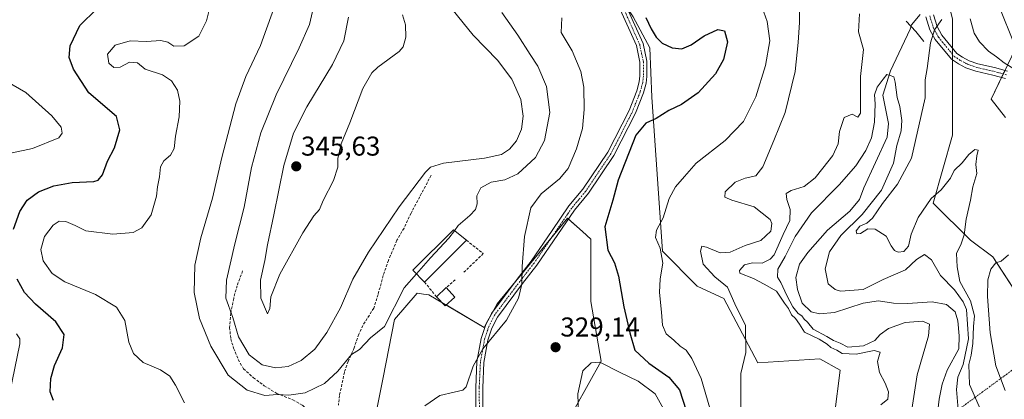
# Model space of a CAD drawing. Units: metres. Extents: x 625870 to 629361, y 4653218 to 4655593.
# Drawn here: x 628403 to 628765, y 4654443 to 4654583 of the extents above; entities that cross this region are included whole.
import ezdxf
from ezdxf.enums import TextEntityAlignment as Align

# ---------------------------------------------------------------- set-up
doc = ezdxf.new("R2010")
doc.units = ezdxf.units.M
doc.header["$MEASUREMENT"] = 0
doc.linetypes.add('TRAZO_Y_PUNTO', pattern=[1, 0.5, -0.25, 0, -0.25])
doc.linetypes.add('TRAZOSX2', pattern=[1.5, 1, -0.5])
for name, color, linetype, lineweight in [('Camino', 19, 'Continuous', 0), ('Camino Cxs', 19, 'Continuous', 0), ('Camino eje', 39, 'TRAZO_Y_PUNTO', 13), ('Camino eje virtual', 6, 'TRAZO_Y_PUNTO', 0), ('Carátula', 7, 'Continuous', 5), ('Corriente artificial lineal', 5, 'TRAZOSX2', 13), ('Corriente natural lineal', 142, 'Continuous', 13), ('Cultivos herbáceos CxS', 92, 'Continuous', 0), ('Curva de nivel maestra', 36, 'Continuous', 30), ('Curva de nivel normal', 36, 'Continuous', 0), ('Edificación', 1, 'Continuous', 13), ('Edificación Cxs', 1, 'Continuous', 13), ('Edificación industrial', 135, 'Continuous', 13), ('Edificación industrial Cxs', 135, 'Continuous', 13), ('Matorral', 135, 'Continuous', 0), ('Matorral CxS', 135, 'Continuous', 0), ('Muro lineal', 1, 'TRAZOSX2', 13), ('Presa lineal', 232, 'Continuous', 0), ('Punto de cota en terreno', 7, 'Continuous', 0), ('Rótulo de punto de cota en terreno', 19, 'Continuous', 0)]:
    doc.layers.add(name, color=color, linetype=linetype, lineweight=lineweight)
doc.styles.add('Arial', font='txt', dxfattribs={"height": 0.2})

# ---------------------------------------------------------------- blocks, each defined once
blk = doc.blocks.new('*U151')
at = {"layer": 'Cultivos herbáceos CxS', "color": 92, "linetype": 'Continuous', "lineweight": 0}
blk.add_polyline3d([(628765.44, 4654546.99, 311.83), (628760.15, 4654553.79, 312.55), (628769.22, 4654572.69, 316), (628762.42, 4654589.33, 318.68), (628763.28, 4654610.32, 321.34), (628748.94, 4654670.92, 321.35), (628740.17, 4654705.21, 324.36), (628732.2, 4654712.39, 322.9), (628731.32, 4654739.81, 321.06), (628738.79, 4654752.6, 321.53), (628738.81, 4654752.59, 321.54), (628746.55, 4654748.86, 323.37), (628758.5, 4654740.29, 325.83), (628770.73, 4654730.71, 328.62)], dxfattribs=at)
blk = doc.blocks.new('*U152')
at = {"layer": 'Matorral CxS', "color": 135, "linetype": 'Continuous', "lineweight": 0}
for points in [[(628628.64, 4654584.04, 325.37), (628634.69, 4654572.7, 325.38), (628635.45, 4654554.55, 325.79), (628639.38, 4654497.9, 319.73), (628652.07, 4654484.99, 317.15), (628661.9, 4654480.46, 315.73), (628674.4, 4654456.78, 313.91), (628697.14, 4654458.31, 311.8), (628704.63, 4654454.03, 311), (628702.6, 4654437.61, 311.48)], [(628607.34, 4654440.21, 329.79), (628616.9, 4654457.41, 329.77), (628613.07, 4654479.4, 327.95), (628613.07, 4654502.33, 325.75), (628610, 4654505.06, 326.38), (628604.47, 4654509.98, 327.54), (628578.67, 4654478.44, 330.59), (628573.89, 4654469.84, 330.38), (628553.54, 4654481.85, 333.32), (628551.57, 4654482.1, 333.76), (628549.27, 4654482.39, 333.9), (628540.98, 4654472.76, 333.95), (628536.81, 4654451.35, 332.03), (628534.38, 4654439.72, 331.21)]]:
    blk.add_polyline3d(points, dxfattribs=at)
blk = doc.blocks.new('*U169')
at = {"layer": 'Curva de nivel normal', "color": 36, "linetype": 'Continuous', "lineweight": 0}
for points in [[(628756.54, 4654438.74, 310), (628752.22, 4654448.79, 310), (628751.87, 4654456.23, 310), (628752.77, 4654459.56, 310), (628753.36, 4654463.86, 310), (628753.65, 4654470.12, 310), (628753.96, 4654474.1, 310), (628752.57, 4654479.63, 310), (628748.61, 4654486.7, 310), (628747.62, 4654492.09, 310), (628747.43, 4654496.96, 310), (628749.1, 4654500.61, 310), (628750.17, 4654503.83, 310), (628750.9, 4654509.57, 310), (628752.56, 4654516.57, 310), (628753.44, 4654521.51, 310), (628754.84, 4654526.38, 310), (628754.46, 4654529.71, 310), (628754.86, 4654532.96, 310), (628755.38, 4654534.97, 310), (628754.07, 4654535.22, 310), (628751.88, 4654533.37, 310), (628749.49, 4654530.31, 310), (628746.49, 4654527.48, 310), (628745.15, 4654524.7, 310), (628741.82, 4654520.38, 310), (628738.11, 4654517.26, 310), (628733.3, 4654510.3, 310), (628730.7, 4654504.13, 310), (628729.72, 4654499.66, 310), (628728, 4654497.72, 310), (628726.02, 4654497.45, 310), (628724.56, 4654498.07, 310), (628723.38, 4654499.78, 310), (628721.59, 4654503.43, 310), (628717.54, 4654505.97, 310), (628714.85, 4654506.07, 310), (628712.15, 4654504.4, 310), (628710.74, 4654504.2, 310), (628710.59, 4654505.37, 310), (628711.92, 4654507.05, 310), (628714.42, 4654508.13, 310), (628716.59, 4654510.04, 310), (628720.22, 4654515.41, 310), (628725.72, 4654522.52, 310), (628730.84, 4654532.1, 310), (628735.94, 4654554.31, 310), (628735.84, 4654557.56, 310), (628735.89, 4654560.87, 310), (628736.63, 4654565.04, 310), (628737.82, 4654574.46, 310), (628739.32, 4654579.24, 310), (628742.03, 4654583.02, 310)], [(628711.76, 4654585.09, 310), (628711.36, 4654578.52, 310), (628713.24, 4654572.03, 310), (628712.14, 4654562.16, 310), (628712.14, 4654555.17, 310), (628712.09, 4654548.57, 310), (628711.16, 4654547.18, 310), (628709.08, 4654548.28, 310), (628706.1, 4654546.96, 310), (628704.39, 4654541.85, 310), (628703.96, 4654537.28, 310), (628702.01, 4654533.05, 310), (628698.26, 4654528.43, 310), (628695.48, 4654524.85, 310), (628691.48, 4654521.67, 310), (628686.6, 4654520.17, 310), (628684.79, 4654519.06, 310), (628685, 4654516.91, 310), (628686.23, 4654513.24, 310), (628686.16, 4654509.17, 310), (628683.76, 4654503.97, 310), (628680.37, 4654496.46, 310), (628678.96, 4654494.86, 310), (628676.04, 4654493.48, 310), (628672.5, 4654493.59, 310), (628669.56, 4654492.82, 310), (628667.69, 4654490.77, 310), (628667.76, 4654489.74, 310), (628672.85, 4654487.78, 310), (628676.68, 4654485.67, 310), (628681.3, 4654483.19, 310), (628684.24, 4654478.78, 310), (628685.66, 4654476.75, 310), (628686.75, 4654474.43, 310), (628688.22, 4654473.04, 310), (628689.66, 4654471.02, 310), (628691.6, 4654468.03, 310), (628696.99, 4654465.44, 310), (628699.91, 4654463.67, 310), (628701.27, 4654462.4, 310), (628703.46, 4654461.4, 310), (628705.38, 4654460.18, 310), (628710.52, 4654459.94, 310), (628717.2, 4654461.28, 310), (628719.3, 4654460.69, 310), (628718.42, 4654457.24, 310), (628719.06, 4654453.23, 310), (628721.19, 4654449.37, 310), (628722.45, 4654446.14, 310), (628722.13, 4654443.37, 310), (628719.57, 4654441.34, 310)]]:
    blk.add_polyline3d(points, dxfattribs=at)
blk = doc.blocks.new('*U176')
at = {"layer": 'Curva de nivel normal', "color": 36, "linetype": 'Continuous', "lineweight": 0}
blk.add_polyline3d([(628748.22, 4654436.66, 305), (628747.4, 4654447.02, 305), (628747.94, 4654451.47, 305), (628749.88, 4654456.23, 305), (628751.76, 4654465.57, 305), (628751.07, 4654476.41, 305), (628749.9, 4654479.28, 305), (628746.62, 4654483.69, 305), (628741.52, 4654488.93, 305), (628738.18, 4654494.62, 305), (628735.65, 4654496.68, 305), (628732.67, 4654494.85, 305), (628728.61, 4654491, 305), (628720.48, 4654487.39, 305), (628713.14, 4654483.72, 305), (628704.8, 4654483.19, 305), (628702.78, 4654483.71, 305), (628700.26, 4654485.79, 305), (628699.14, 4654491.33, 305), (628700.7, 4654497.63, 305), (628704.87, 4654503.67, 305), (628712.71, 4654511.33, 305), (628719.89, 4654520.27, 305), (628724.2, 4654530.21, 305), (628725.45, 4654536.69, 305), (628727.03, 4654542.17, 305), (628727.37, 4654545.97, 305), (628726.6, 4654551.11, 305), (628725.64, 4654554.37, 305), (628724.92, 4654560.03, 305), (628724.32, 4654561.92, 305), (628722.99, 4654562.45, 305), (628721.83, 4654562.86, 305), (628720.5, 4654561.1, 305), (628718.19, 4654558.22, 305), (628717.29, 4654555.38, 305), (628717.54, 4654552.09, 305), (628717.32, 4654545.34, 305), (628716.17, 4654539.52, 305), (628714.03, 4654534.91, 305), (628710.41, 4654529.24, 305), (628704.34, 4654522.24, 305), (628694.1, 4654511.91, 305), (628688.07, 4654503.24, 305), (628684.41, 4654495.91, 305), (628681.71, 4654491.25, 305), (628681.69, 4654488.31, 305), (628682.87, 4654486.3, 305), (628685.02, 4654481.61, 305), (628687.3, 4654477.39, 305), (628689.22, 4654474.98, 305), (628690.62, 4654474.04, 305), (628691.48, 4654472.9, 305), (628692.68, 4654471.77, 305), (628694.76, 4654469.18, 305), (628699.8, 4654466.48, 305), (628702.16, 4654465, 305), (628704.68, 4654464.03, 305), (628707.47, 4654462.49, 305), (628713.26, 4654463.06, 305), (628717.35, 4654465.03, 305), (628719.3, 4654467.22, 305), (628722.46, 4654469.42, 305), (628728.59, 4654471.57, 305), (628734.92, 4654472.14, 305), (628737.48, 4654471.05, 305), (628737.06, 4654466.66, 305), (628732.99, 4654452.34, 305), (628730.78, 4654438.08, 305)], dxfattribs=at)
blk = doc.blocks.new('*U177')
at = {"layer": 'Curva de nivel normal', "color": 36, "linetype": 'Continuous', "lineweight": 0}
for points in [[(628765.28, 4654446.66, 315), (628761.8, 4654455.72, 315), (628759.82, 4654467.85, 315), (628758.83, 4654481.23, 315), (628758.93, 4654487.29, 315), (628759.98, 4654491.21, 315), (628761.82, 4654493.53, 315), (628763.82, 4654494.24, 315), (628766.46, 4654496.5, 315)], [(628769.11, 4654564.56, 315), (628764.93, 4654567.18, 315), (628762.09, 4654569.39, 315), (628759.2, 4654571.38, 315), (628755.79, 4654574.88, 315), (628753.93, 4654578.04, 315), (628752.46, 4654583.29, 315)], [(628689.82, 4654590.6, 315), (628689.75, 4654582, 315), (628689.2, 4654574.6, 315), (628688.15, 4654563.92, 315), (628684.39, 4654548.91, 315), (628680.24, 4654538.57, 315), (628676.21, 4654528.91, 315), (628673.67, 4654525.51, 315), (628669.72, 4654524.74, 315), (628666.1, 4654523.25, 315), (628662.42, 4654519.73, 315), (628662.23, 4654517.71, 315), (628664.91, 4654516.58, 315), (628673.09, 4654514.14, 315), (628678.91, 4654509.48, 315), (628679.59, 4654507.98, 315), (628679.21, 4654505.24, 315), (628675.49, 4654501.76, 315), (628669.76, 4654499.94, 315), (628664.18, 4654497.47, 315), (628660.52, 4654497.28, 315), (628655.5, 4654499.38, 315), (628653.81, 4654499.7, 315), (628653.33, 4654497.88, 315), (628654.3, 4654493.07, 315), (628658.64, 4654488.39, 315), (628663.24, 4654484.6, 315), (628665.96, 4654478.52, 315), (628669.88, 4654470.47, 315), (628670.02, 4654460.56, 315), (628668.2, 4654452.89, 315), (628668.1, 4654439.22, 315)]]:
    blk.add_polyline3d(points, dxfattribs=at)
blk = doc.blocks.new('*U189')
at = {"layer": 'Curva de nivel normal', "color": 36, "linetype": 'Continuous', "lineweight": 0}
for points in [[(628674.74, 4654591.08, 320), (628677.85, 4654582.31, 320), (628678.87, 4654575.25, 320), (628677.24, 4654566.2, 320), (628673.73, 4654554.57, 320), (628669.1, 4654545.51, 320), (628662.4, 4654538.57, 320), (628651.8, 4654530.26, 320), (628647.47, 4654525.37, 320), (628644.13, 4654521.56, 320), (628641.81, 4654517.26, 320), (628639.65, 4654510.11, 320), (628637.12, 4654505.58, 320), (628636.75, 4654502.91, 320), (628638.52, 4654498.94, 320), (628639.52, 4654493.39, 320), (628638.53, 4654487.65, 320), (628638.27, 4654482.62, 320), (628639, 4654475.43, 320), (628639.32, 4654470.65, 320), (628640.74, 4654467.42, 320), (628643.57, 4654465.08, 320), (628645.86, 4654462.97, 320), (628648.03, 4654461.4, 320), (628650.2, 4654458.36, 320), (628653.64, 4654451.07, 320), (628656.76, 4654440.08, 320)], [(628399.6, 4654445.88, 320), (628403.27, 4654463.75, 320), (628403.31, 4654465.57, 320), (628402.02, 4654467.41, 320)], [(628400.49, 4654534.04, 320), (628407.91, 4654535.64, 320), (628417.6, 4654539.51, 320), (628418.82, 4654541.24, 320), (628418.5, 4654543.41, 320), (628415.02, 4654547.65, 320), (628405.43, 4654556.24, 320), (628398.52, 4654560.32, 320)]]:
    blk.add_polyline3d(points, dxfattribs=at)
blk = doc.blocks.new('*U192')
at = {"layer": 'Curva de nivel maestra', "color": 36, "linetype": 'Continuous', "lineweight": 30}
for points in [[(628633.29, 4654583.76, 325), (628635.16, 4654579.59, 325), (628637.01, 4654576.58, 325), (628639.28, 4654574.4, 325), (628642.89, 4654572.67, 325), (628646.52, 4654572.33, 325), (628649.92, 4654573.72, 325), (628654.66, 4654577.03, 325), (628659.74, 4654579.4, 325), (628662.11, 4654578.89, 325), (628663.28, 4654574.81, 325), (628661.84, 4654568.37, 325), (628658.88, 4654563.05, 325), (628652.47, 4654556.04, 325), (628646.34, 4654551.81, 325), (628641.66, 4654549.54, 325), (628637.04, 4654546.68, 325), (628633.25, 4654544.9, 325), (628629.62, 4654540.55, 325), (628623.07, 4654523.93, 325), (628621.16, 4654516.6, 325), (628618.25, 4654506.81, 325), (628619.25, 4654498.17, 325), (628621.69, 4654493.58, 325), (628623.24, 4654488.68, 325), (628625.23, 4654477.36, 325), (628627.34, 4654467.79, 325), (628629.18, 4654461.49, 325), (628634.39, 4654456.62, 325), (628641.74, 4654451.48, 325), (628645.58, 4654446.85, 325), (628648.08, 4654439.28, 325)], [(628415.58, 4654442.93, 325), (628414.47, 4654446.12, 325), (628414.7, 4654450.97, 325), (628416.04, 4654455.84, 325), (628418.92, 4654462.36, 325), (628419.6, 4654467.18, 325), (628416.5, 4654471.9, 325), (628408.98, 4654478.37, 325), (628404.99, 4654482.71, 325), (628402.31, 4654487.54, 325)], [(628400.97, 4654505.91, 325), (628403.25, 4654512.47, 325), (628406.02, 4654516.58, 325), (628410.1, 4654519.65, 325), (628415.77, 4654521.87, 325), (628422.44, 4654523.08, 325), (628430.43, 4654523.5, 325), (628432.01, 4654523.96, 325), (628433.62, 4654525.88, 325), (628435.48, 4654530.91, 325), (628438.02, 4654535.91, 325), (628439.99, 4654542.53, 325), (628438.74, 4654547.4, 325), (628428.68, 4654556.14, 325), (628422.94, 4654564.74, 325), (628421.41, 4654569.13, 325), (628421.74, 4654573.43, 325), (628425.37, 4654580.8, 325), (628431.51, 4654586.94, 325)]]:
    blk.add_polyline3d(points, dxfattribs=at)
blk = doc.blocks.new('5PATER')
at = {"layer": 'Carátula', "linetype": 'Continuous', "lineweight": 5}
h = blk.add_hatch(color=250, dxfattribs=at)
edge = h.paths.add_edge_path()
edge.add_ellipse((0, 0.01), major_axis=(-1.33, -1.34), ratio=0.999422, start_angle=0, end_angle=360)

msp = doc.modelspace()

# ---------------------------------------------------------------- linework, layer by layer
at = {"layer": 'Camino', "color": 19, "linetype": 'Continuous', "lineweight": 0}
for points in [[(628570.97, 4654422.57, 327.58), (628570.75, 4654447.67, 329.34), (628571.19, 4654457.16, 329.84), (628572.74, 4654465.77, 330.2), (628574.32, 4654470.52, 330.41), (628576.54, 4654474.99, 330.55), (628585.94, 4654487.5, 330.2), (628591.13, 4654494.23, 329.27), (628598.85, 4654505.49, 328.01), (628605.01, 4654514.49, 327.73), (628610.14, 4654520.68, 327.55), (628619.32, 4654534.33, 326.62), (628627.12, 4654549.63, 326.01), (628629.97, 4654556.84, 326.07), (628630.84, 4654560.13, 326), (628631.1, 4654562.3, 325.95), (628631.07, 4654567.41, 325.86), (628629.77, 4654573.47, 325.79), (628622.11, 4654590.62, 325.56)], [(628624.49, 4654591.61, 325.15), (628632.23, 4654574.28, 325.58), (628633.65, 4654567.69, 325.64), (628633.68, 4654562.16, 325.76), (628633.38, 4654559.65, 325.82), (628632.42, 4654556.04, 325.9), (628629.47, 4654548.57, 325.89), (628621.55, 4654533.02, 326.17), (628612.21, 4654519.13, 327.25), (628607.07, 4654512.94, 327.42), (628604.12, 4654508.62, 327.51), (628600.97, 4654504.03, 327.9), (628593.22, 4654492.71, 329.05), (628588, 4654485.94, 329.88), (628578.75, 4654473.63, 330.32), (628576.71, 4654469.53, 330.22), (628575.25, 4654465.13, 329.98), (628573.76, 4654456.87, 329.52), (628573.33, 4654447.62, 329), (628573.55, 4654422.55, 327.39)], [(628765.4, 4654561.38, 313.58), (628760.72, 4654562.65, 313.27), (628754.47, 4654564.07, 312.88), (628750.87, 4654565.33, 312.53), (628748.17, 4654566.74, 312.21), (628745.58, 4654568.45, 311.9), (628739.61, 4654575.74, 309.58), (628737.65, 4654579.32, 309.76), (628736.17, 4654584.06, 309.4)], [(628738.91, 4654584.76, 309.51), (628740.26, 4654580.43, 309.87), (628741.96, 4654577.32, 310.47), (628747.49, 4654570.57, 311.79), (628749.61, 4654569.17, 312.17), (628751.99, 4654567.92, 312.43), (628755.25, 4654566.78, 312.95), (628761.41, 4654565.38, 313.74), (628766.13, 4654564.1, 314.19)]]:
    msp.add_polyline3d(points, dxfattribs=at)
at = {"layer": 'Camino Cxs', "color": 19, "linetype": 'Continuous', "lineweight": 0}
for points in [[(628570.97, 4654422.57, 327.58), (628570.75, 4654447.67, 329.34), (628571.19, 4654457.16, 329.84), (628572.74, 4654465.77, 330.2), (628574.32, 4654470.52, 330.41), (628576.54, 4654474.99, 330.55), (628585.94, 4654487.5, 330.2), (628591.13, 4654494.23, 329.27), (628598.85, 4654505.49, 328.01), (628605.01, 4654514.49, 327.73), (628610.14, 4654520.68, 327.55), (628619.32, 4654534.33, 326.62), (628627.12, 4654549.63, 326.01), (628629.97, 4654556.84, 326.07), (628630.84, 4654560.13, 326), (628631.1, 4654562.3, 325.95), (628631.07, 4654567.41, 325.86), (628629.77, 4654573.47, 325.79), (628622.11, 4654590.62, 325.56)], [(628624.49, 4654591.61, 325.15), (628632.23, 4654574.28, 325.58), (628633.65, 4654567.69, 325.64), (628633.68, 4654562.16, 325.76), (628633.38, 4654559.65, 325.82), (628632.42, 4654556.04, 325.9), (628629.47, 4654548.57, 325.89), (628621.55, 4654533.02, 326.17), (628612.21, 4654519.13, 327.25), (628607.07, 4654512.94, 327.42), (628604.12, 4654508.62, 327.51), (628600.97, 4654504.03, 327.9), (628593.22, 4654492.71, 329.05), (628588, 4654485.94, 329.88), (628578.75, 4654473.63, 330.32), (628576.71, 4654469.53, 330.22), (628575.25, 4654465.13, 329.98), (628573.76, 4654456.87, 329.52), (628573.33, 4654447.62, 329), (628573.55, 4654422.55, 327.39)], [(628765.4, 4654561.38, 313.58), (628760.72, 4654562.65, 313.27), (628754.47, 4654564.07, 312.88), (628750.87, 4654565.33, 312.53), (628748.17, 4654566.74, 312.21), (628745.58, 4654568.45, 311.9), (628739.61, 4654575.74, 309.58), (628737.65, 4654579.32, 309.76), (628736.17, 4654584.06, 309.4)], [(628738.91, 4654584.76, 309.51), (628740.26, 4654580.43, 309.87), (628741.96, 4654577.32, 310.47), (628747.49, 4654570.57, 311.79), (628749.61, 4654569.17, 312.17), (628751.99, 4654567.92, 312.43), (628755.25, 4654566.78, 312.95), (628761.41, 4654565.38, 313.74), (628766.13, 4654564.1, 314.19)]]:
    msp.add_polyline3d(points, dxfattribs=at)
at = {"layer": 'Camino eje', "color": 39, "linetype": 'TRAZO_Y_PUNTO', "lineweight": 13}
for points in [[(628623.3, 4654591.12, 325.37), (628631, 4654573.88, 325.71), (628631.71, 4654570.58, 325.73), (628632.36, 4654567.55, 325.75), (628632.39, 4654562.23, 325.85), (628632.11, 4654559.89, 325.89), (628631.63, 4654558.09, 325.94), (628631.2, 4654556.44, 325.97), (628628.3, 4654549.1, 325.95), (628624.4, 4654541.45, 325.92), (628620.44, 4654533.68, 326.42), (628611.18, 4654519.91, 327.41), (628608.61, 4654516.81, 327.51), (628606.04, 4654513.72, 327.6), (628604.57, 4654511.56, 327.6), (628601.49, 4654507.06, 327.78), (628596.05, 4654499.13, 328.49), (628592.18, 4654493.47, 329.14), (628586.97, 4654486.72, 330.03), (628577.65, 4654474.31, 330.44), (628575.52, 4654470.03, 330.32), (628574, 4654465.45, 330.09), (628572.48, 4654457.02, 329.67), (628572.04, 4654447.65, 329.15), (628572.26, 4654422.56, 327.47)], [(628737.54, 4654584.41, 309.48), (628738.96, 4654579.88, 309.82), (628740.79, 4654576.53, 310.18), (628746.54, 4654569.51, 311.75), (628748.89, 4654567.96, 312.14), (628750.08, 4654567.33, 312.29), (628751.43, 4654566.63, 312.46), (628754.86, 4654565.43, 312.91), (628761.07, 4654564.02, 313.5), (628765.77, 4654562.74, 313.85)]]:
    msp.add_polyline3d(points, dxfattribs=at)
at = {"layer": 'Camino eje virtual', "color": 6, "linetype": 'TRAZO_Y_PUNTO', "lineweight": 0}
msp.add_polyline3d([(628778.4, 4654461.85, 318.74), (628686.89, 4654394.58, 313.85)], dxfattribs=at)
at = {"layer": 'Corriente artificial lineal', "color": 5, "linetype": 'TRAZOSX2', "lineweight": 13}
for points in [[(628554.39, 4654525.77, 339.4), (628547, 4654511.86, 338.25), (628544.41, 4654506.33, 337.95), (628541.83, 4654501.87, 337.57), (628538.68, 4654494.47, 337.02), (628536.76, 4654488.9, 336.83), (628534.89, 4654481.92, 336.66), (628533.28, 4654476.91, 336.38), (628529.31, 4654470.53, 336.12), (628527.82, 4654467.3, 335.6), (628526.08, 4654462.29, 335.14), (628523.9, 4654457.33, 334.66), (628522.54, 4654453.39, 333.77), (628520.71, 4654444.8, 332.4), (628520.33, 4654441.18, 331.79)], [(628485.13, 4654490.6, 341.78), (628483.07, 4654485.16, 341.42), (628481.84, 4654480.49, 340.6), (628480.73, 4654475.04, 339.54), (628480.35, 4654469.82, 338.86), (628480.77, 4654465.62, 338.33), (628481.83, 4654462.19, 338.14), (628483.51, 4654457.97, 337.84), (628485.45, 4654454.63, 337.18), (628489.09, 4654451.33, 336.87), (628493.07, 4654448.36, 335.93), (628497.63, 4654445.55, 335.32), (628503.56, 4654443.19, 334.07), (628507.12, 4654441.16, 333.28), (628510.78, 4654438.21, 331.71)]]:
    msp.add_polyline3d(points, dxfattribs=at)
at = {"layer": 'Corriente natural lineal', "color": 142, "linetype": 'Continuous', "lineweight": 13}
msp.add_polyline3d([(628734.08, 4654584.86, 309.16), (628730.81, 4654581.12, 306.73), (628730.42, 4654579.48, 305.49), (628723.17, 4654564.16, 305.08), (628720.39, 4654555.25, 304.48), (628722.43, 4654544.87, 304.08), (628721.89, 4654539.81, 303.99), (628713.36, 4654521.16, 303.73), (628711.76, 4654516.82, 303.53), (628708.25, 4654512.51, 303.84), (628699.94, 4654505.58, 303.24), (628692.72, 4654497.33, 303.06), (628689.68, 4654493.05, 303.17), (628688.31, 4654488.21, 303.19), (628688.95, 4654483.74, 303.02), (628690.7, 4654478.79, 302.93), (628693.97, 4654475.53, 303), (628697.08, 4654474.81, 303), (628702.58, 4654475.31, 302.84), (628713.16, 4654478.72, 302.6), (628718.7, 4654479.55, 302.72), (628724.29, 4654478.7, 302.22), (628729.38, 4654478.57, 302.06), (628738.44, 4654479.18, 302.06), (628743.69, 4654478.2, 301.81), (628746.94, 4654475.51, 301.85), (628747.87, 4654472.21, 301.95), (628748.36, 4654466.74, 301.87), (628748.26, 4654461.92, 301.9), (628743.93, 4654454.03, 301.46), (628742.16, 4654448.99, 301.35), (628741.08, 4654443.48, 301.22), (628740.43, 4654438.12, 301.08)], dxfattribs=at)
at = {"layer": 'Cultivos herbáceos CxS', "color": 92, "linetype": 'Continuous', "lineweight": 0}
for points in [[(628765.44, 4654546.99, 311.83), (628760.15, 4654553.79, 312.55), (628763.98, 4654561.77, 313.49), (628764.6, 4654563.06, 313.76), (628765.22, 4654564.35, 314.13)], [(628534.38, 4654439.72, 331.21), (628536.81, 4654451.35, 332.03), (628540.98, 4654472.76, 333.95), (628549.27, 4654482.39, 333.9), (628551.57, 4654482.1, 333.76), (628553.54, 4654481.85, 333.32), (628573.89, 4654469.84, 330.38), (628578.67, 4654478.44, 330.59), (628604.47, 4654509.98, 327.54), (628610, 4654505.06, 326.38), (628613.07, 4654502.33, 325.75), (628613.07, 4654479.4, 327.95), (628616.9, 4654457.41, 329.77), (628607.34, 4654440.21, 329.79)], [(628607.34, 4654440.21, 329.79), (628616.9, 4654457.41, 329.77), (628613.07, 4654479.4, 327.95), (628613.07, 4654502.33, 325.75), (628610, 4654505.06, 326.38), (628604.83, 4654509.66, 327.5), (628604.47, 4654509.98, 327.54), (628598.41, 4654502.57, 328.09), (628584.38, 4654485.43, 330.41), (628578.67, 4654478.44, 330.59), (628577.34, 4654476.06, 330.55), (628574.78, 4654471.44, 330.44), (628573.89, 4654469.84, 330.38), (628559.93, 4654478.08, 332.52), (628558.36, 4654479.01, 332.63), (628553.54, 4654481.85, 333.32), (628551.57, 4654482.1, 333.76), (628549.27, 4654482.39, 333.9), (628540.98, 4654472.76, 333.95), (628536.81, 4654451.35, 332.03), (628534.38, 4654439.72, 331.21)]]:
    msp.add_polyline3d(points, dxfattribs=at)
at = {"layer": 'Curva de nivel normal', "color": 36, "linetype": 'Continuous', "lineweight": 0}
for points in [[(628463.78, 4654442.12, 330), (628460.46, 4654448.57, 330), (628458.39, 4654451.88, 330), (628454.9, 4654454.21, 330), (628448.62, 4654456.93, 330), (628445.09, 4654460.2, 330), (628443.37, 4654464.44, 330), (628441.8, 4654472.32, 330), (628438.8, 4654477.25, 330), (628431.08, 4654481.87, 330), (628419.8, 4654486.6, 330), (628415.13, 4654489.6, 330), (628411.87, 4654494.34, 330), (628411.04, 4654498.49, 330), (628412.36, 4654503.2, 330), (628415.46, 4654507.39, 330), (628417.78, 4654508.88, 330), (628420.14, 4654508.77, 330), (628423.54, 4654507.28, 330), (628427.56, 4654505.29, 330), (628437.47, 4654504.14, 330), (628444.87, 4654504.67, 330), (628448.11, 4654506.47, 330), (628451.46, 4654511.2, 330), (628453.5, 4654518.12, 330), (628453.86, 4654521.57, 330), (628454.56, 4654525.24, 330), (628454.94, 4654528.88, 330), (628456.16, 4654531.11, 330), (628458.67, 4654533.21, 330), (628459.96, 4654535.63, 330), (628460.48, 4654540.21, 330), (628461.84, 4654547.23, 330), (628462.07, 4654552.97, 330), (628461.22, 4654557.13, 330), (628458.97, 4654560.47, 330), (628455.72, 4654562.68, 330), (628449.37, 4654564.84, 330), (628446.54, 4654567.07, 330), (628443.61, 4654567.34, 330), (628440.11, 4654565.57, 330), (628437.78, 4654565.44, 330), (628435.96, 4654567.05, 330), (628435.51, 4654570.32, 330), (628438.3, 4654573.58, 330), (628443.78, 4654575.22, 330), (628449.78, 4654574.92, 330), (628455.08, 4654575.3, 330), (628457.59, 4654574.78, 330), (628459.79, 4654573.26, 330), (628463.61, 4654573.35, 330), (628468.98, 4654576.9, 330), (628471.87, 4654582.52, 330), (628474.05, 4654591.58, 330)], [(628496.64, 4654587.09, 335), (628491.68, 4654573.51, 335), (628486.29, 4654562.14, 335), (628482.63, 4654552.03, 335), (628477.44, 4654532.31, 335), (628474.06, 4654517.29, 335), (628469.77, 4654502.72, 335), (628467.6, 4654492.76, 335), (628467.31, 4654482.63, 335), (628469.27, 4654473.08, 335), (628473.45, 4654462.86, 335), (628479.82, 4654452.26, 335), (628486.77, 4654446.69, 335), (628493.31, 4654444.76, 335), (628497.9, 4654445.09, 335), (628502.15, 4654444.9, 335), (628508.15, 4654445.73, 335), (628515.22, 4654449.17, 335), (628520.15, 4654453.77, 335), (628525.12, 4654459.86, 335), (628528.12, 4654461.68, 335), (628532.12, 4654465.93, 335), (628537.27, 4654470.16, 335), (628544.51, 4654484.34, 335), (628549.04, 4654489.49, 335)], [(628511.5, 4654589.18, 340), (628509.67, 4654581.25, 340), (628505.93, 4654572.7, 340), (628497.48, 4654555.39, 340), (628491.82, 4654541.36, 340), (628488.38, 4654528.6, 340), (628485.69, 4654513.99, 340), (628482.28, 4654500.59, 340), (628479.14, 4654487.23, 340), (628478.98, 4654480.58, 340), (628481.5, 4654473.52, 340), (628483.58, 4654466.36, 340), (628487.55, 4654459.67, 340), (628492.32, 4654456.11, 340), (628497.15, 4654454.91, 340), (628501.85, 4654455.46, 340), (628506.58, 4654457.64, 340), (628511.59, 4654461.87, 340), (628516.1, 4654467.94, 340), (628521.02, 4654476.99, 340), (628525.67, 4654487.55, 340), (628531.32, 4654497.43, 340), (628542.63, 4654514.2, 340), (628552.34, 4654526.88, 340), (628554.14, 4654528.72, 340), (628558.98, 4654530.24, 340), (628573.96, 4654532.12, 340), (628580.25, 4654533.43, 340), (628583.21, 4654535.38, 340), (628585.71, 4654538.38, 340), (628587.58, 4654542.67, 340), (628588.24, 4654547.49, 340), (628587.33, 4654553.66, 340), (628584.03, 4654561.17, 340), (628578.82, 4654568.07, 340), (628569.79, 4654577.28, 340), (628560.43, 4654588.89, 340)], [(628524.06, 4654583.92, 345), (628522.3, 4654575.19, 345), (628518.13, 4654566.57, 345), (628508.71, 4654550.89, 345), (628503.77, 4654541.3, 345), (628500.22, 4654529.36, 345), (628496.59, 4654511.24, 345), (628494.24, 4654500.21, 345), (628493.26, 4654494.37, 345), (628491.75, 4654487.21, 345), (628491.82, 4654480.54, 345), (628494.29, 4654474.8, 345)], [(628494.29, 4654474.8, 345), (628495.11, 4654476.82, 345), (628495.52, 4654481.06, 345), (628498.8, 4654489.46, 345), (628507.25, 4654504.57, 345), (628511.33, 4654510.91, 345), (628513.39, 4654513.24, 345), (628514.68, 4654516.46, 345), (628518.46, 4654523.8, 345), (628520.14, 4654528.8, 345), (628520.12, 4654531.91, 345), (628521.35, 4654537.29, 345), (628524.48, 4654545.11, 345), (628529.27, 4654557.71, 345), (628532.64, 4654563.47, 345), (628534.81, 4654565.58, 345), (628542.68, 4654571.24, 345), (628544.11, 4654573.07, 345), (628545.07, 4654576.56, 345), (628544.95, 4654581.16, 345), (628543.86, 4654584.74, 345)], [(628602.39, 4654583.66, 330), (628602.16, 4654578.28, 330), (628606.14, 4654571.58, 330), (628609.38, 4654563.96, 330), (628610.49, 4654558.22, 330), (628610.57, 4654549.91, 330), (628609.95, 4654542.96, 330), (628607.82, 4654535.44, 330), (628604.69, 4654528.29, 330), (628601.54, 4654524.43, 330), (628594.82, 4654519, 330), (628590.99, 4654513.76, 330), (628588.62, 4654503.21, 330), (628587.8, 4654492.16, 330), (628587.73, 4654485.66, 330), (628586.43, 4654480.6, 330), (628582.01, 4654472.44, 330), (628573.39, 4654461.96, 330), (628569.79, 4654455.55, 330), (628567.29, 4654448.01, 330), (628565.97, 4654446.77, 330), (628562.78, 4654446.06, 330), (628557.62, 4654444.76, 330), (628552.01, 4654440.94, 330)], [(628562.96, 4654505.38, 335), (628564.37, 4654507.29, 335), (628568.54, 4654510.92, 335), (628570.65, 4654513.19, 335), (628571.27, 4654515.22, 335), (628571.17, 4654518.22, 335), (628572.62, 4654521.13, 335), (628576.39, 4654523.2, 335), (628581.46, 4654524.04, 335), (628586.25, 4654526.27, 335), (628592.74, 4654532.29, 335), (628595.97, 4654538.5, 335), (628598.04, 4654548.8, 335), (628596.82, 4654558.42, 335), (628593.64, 4654565.86, 335), (628590.74, 4654570.18, 335), (628586.23, 4654577.3, 335), (628580.33, 4654585.66, 335)], [(628549.04, 4654489.49, 335), (628554.2, 4654495.35, 335), (628560.89, 4654502.58, 335), (628562.96, 4654505.38, 335)], [(628630.88, 4654404.74, 330), (628633.4, 4654405.45, 330), (628636.52, 4654407.22, 330), (628639.19, 4654409.9, 330), (628641.96, 4654415.46, 330), (628642.8, 4654423.16, 330), (628641.58, 4654432.62, 330), (628639.76, 4654439.87, 330), (628636.66, 4654445.42, 330), (628630.45, 4654450.01, 330), (628623.81, 4654453.24, 330), (628616.4, 4654456.98, 330), (628613.18, 4654456.84, 330), (628610.08, 4654453.9, 330), (628608.33, 4654445.34, 330), (628608.71, 4654429.95, 330), (628610.04, 4654420.69, 330), (628612.28, 4654416.18, 330), (628614.62, 4654413.8, 330), (628618.11, 4654411.24, 330), (628622.9, 4654407.08, 330), (628627.27, 4654405.02, 330), (628630.88, 4654404.74, 330)]]:
    msp.add_polyline3d(points, dxfattribs=at)
at = {"layer": 'Edificación', "color": 1, "linetype": 'Continuous', "lineweight": 13}
for points in [[(628556.33, 4654481.12, 334.91), (628559.94, 4654484.48, 334.63)], [(628559.94, 4654484.48, 334.63), (628563.07, 4654480.96, 333.57)], [(628563.07, 4654480.96, 333.57), (628559.57, 4654477.75, 334.23), (628556.33, 4654481.12, 334.91)]]:
    msp.add_polyline3d(points, dxfattribs=at)
at = {"layer": 'Edificación Cxs', "color": 1, "linetype": 'Continuous', "lineweight": 13}
msp.add_polyline3d([(628563.07, 4654480.96, 333.57), (628559.57, 4654477.75, 334.23), (628556.33, 4654481.12, 334.91), (628559.94, 4654484.48, 334.63), (628563.07, 4654480.96, 333.57)], close=True, dxfattribs=at)
at = {"layer": 'Edificación industrial', "color": 135, "linetype": 'Continuous', "lineweight": 13}
for points in [[(628551.94, 4654486.51, 335.89), (628547.64, 4654490.92, 336.62), (628562.57, 4654505.69, 336.55), (628567.35, 4654501.85, 335.84)], [(628567.35, 4654501.85, 335.84), (628551.94, 4654486.51, 335.89)]]:
    msp.add_polyline3d(points, dxfattribs=at)
at = {"layer": 'Edificación industrial Cxs', "color": 135, "linetype": 'Continuous', "lineweight": 13}
msp.add_polyline3d([(628567.35, 4654501.85, 335.84), (628551.94, 4654486.51, 335.89), (628547.64, 4654490.92, 336.62), (628562.57, 4654505.69, 336.55), (628567.35, 4654501.85, 335.84)], close=True, dxfattribs=at)
at = {"layer": 'Matorral', "color": 135, "linetype": 'Continuous', "lineweight": 0}
for points in [[(628777.23, 4654470.45, 318.2), (628776.66, 4654471.33, 318.07), (628773.31, 4654476.51, 317.39), (628770.08, 4654481.49, 316.58), (628760.79, 4654495.82, 314.36), (628752.48, 4654501.87, 310.63), (628738.88, 4654515.48, 309.68), (628745.9, 4654540.55, 311.53), (628745.9, 4654568.24, 311.92), (628745.9, 4654570.28, 311.62), (628745.9, 4654572.51, 311.28), (628745.9, 4654583.24, 312.1), (628742.51, 4654597.25, 309.58), (628737.77, 4654616.77, 309.7), (628733.35, 4654629.44, 309.83), (628729.28, 4654641.13, 309.87), (628725.28, 4654652.59, 310.18), (628722.53, 4654660.47, 311.52), (628716.43, 4654708.24, 316.93), (628719.48, 4654748.89, 314.97), (628752, 4654787.51, 318.6), (628789.6, 4654807.83, 319.82), (628832.29, 4654826.12, 322.09), (628840.55, 4654849.64, 320.11)], [(628615.04, 4654604.45, 326.06), (628619.45, 4654597.83, 325.85), (628622.45, 4654593.33, 325.41), (628626.3, 4654587.56, 325.34), (628628.64, 4654584.04, 325.37), (628634.69, 4654572.7, 325.38), (628635.45, 4654554.55, 325.79), (628639.38, 4654497.9, 319.73), (628652.07, 4654484.99, 317.15), (628661.9, 4654480.46, 315.73), (628674.4, 4654456.78, 313.91), (628697.14, 4654458.31, 311.8), (628704.63, 4654454.03, 311), (628702.6, 4654437.61, 311.48), (628718.36, 4654417.72, 311.27), (628720.18, 4654415.43, 311.26), (628721.76, 4654371.05, 310.97), (628753.08, 4654337.52, 310.21), (628763.42, 4654324.32, 310.89), (628777.87, 4654315.27, 309.69)], [(628765.44, 4654546.99, 311.83), (628760.15, 4654553.79, 312.55), (628763.98, 4654561.77, 313.49), (628764.6, 4654563.06, 313.76), (628765.22, 4654564.35, 314.13)], [(628607.34, 4654440.21, 329.79), (628616.9, 4654457.41, 329.77), (628613.07, 4654479.4, 327.95), (628613.07, 4654502.33, 325.75), (628610, 4654505.06, 326.38), (628604.83, 4654509.66, 327.5), (628604.47, 4654509.98, 327.54), (628598.41, 4654502.57, 328.09), (628584.38, 4654485.43, 330.41), (628578.67, 4654478.44, 330.59), (628577.34, 4654476.06, 330.55), (628574.78, 4654471.44, 330.44), (628573.89, 4654469.84, 330.38), (628559.93, 4654478.08, 332.52), (628558.36, 4654479.01, 332.63), (628553.54, 4654481.85, 333.32), (628551.57, 4654482.1, 333.76), (628549.27, 4654482.39, 333.9), (628540.98, 4654472.76, 333.95), (628536.81, 4654451.35, 332.03), (628534.38, 4654439.72, 331.21)]]:
    msp.add_polyline3d(points, dxfattribs=at)
at = {"layer": 'Matorral CxS', "color": 135, "linetype": 'Continuous', "lineweight": 0}
for points in [[(628777.23, 4654470.45, 318.2), (628760.79, 4654495.82, 314.36), (628752.48, 4654501.87, 310.63), (628738.88, 4654515.48, 309.68), (628745.9, 4654540.55, 311.53), (628745.9, 4654583.24, 312.1), (628737.77, 4654616.77, 309.7), (628722.53, 4654660.47, 311.52), (628716.43, 4654708.24, 316.93), (628719.48, 4654748.89, 314.97), (628752, 4654787.51, 318.6), (628789.6, 4654807.83, 319.82)], [(628789.6, 4654807.83, 319.82), (628752, 4654787.51, 318.6), (628719.48, 4654748.89, 314.97), (628716.43, 4654708.24, 316.93), (628722.53, 4654660.47, 311.52), (628737.77, 4654616.77, 309.7), (628745.9, 4654583.24, 312.1), (628745.9, 4654540.55, 311.53), (628738.88, 4654515.48, 309.68), (628752.48, 4654501.87, 310.63), (628760.79, 4654495.82, 314.36), (628777.23, 4654470.45, 318.2)], [(628770.73, 4654730.71, 328.62), (628758.5, 4654740.29, 325.83), (628746.55, 4654748.86, 323.37), (628738.81, 4654752.59, 321.54), (628738.79, 4654752.6, 321.53), (628731.32, 4654739.81, 321.06), (628732.2, 4654712.39, 322.9), (628740.17, 4654705.21, 324.36), (628748.94, 4654670.92, 321.35), (628763.28, 4654610.32, 321.34), (628762.42, 4654589.33, 318.68), (628769.22, 4654572.69, 316), (628760.15, 4654553.79, 312.55), (628765.44, 4654546.99, 311.83)], [(628702.6, 4654437.61, 311.48), (628704.63, 4654454.03, 311), (628697.14, 4654458.31, 311.8), (628674.4, 4654456.78, 313.91), (628661.9, 4654480.46, 315.73), (628652.07, 4654484.99, 317.15), (628639.38, 4654497.9, 319.73), (628635.45, 4654554.55, 325.79), (628634.69, 4654572.7, 325.38), (628628.64, 4654584.04, 325.37)]]:
    msp.add_polyline3d(points, dxfattribs=at)
at = {"layer": 'Muro lineal', "color": 1, "linetype": 'TRAZOSX2', "lineweight": 13}
for points in [[(628567.35, 4654501.85, 335.84), (628573.54, 4654497.01, 333.11), (628566.44, 4654490.1, 334.26)], [(628551.94, 4654486.51, 335.89), (628556.33, 4654481.12, 334.91)], [(628563.26, 4654487.31, 333.03), (628559.94, 4654484.48, 334.63)]]:
    msp.add_polyline3d(points, dxfattribs=at)
at = {"layer": 'Presa lineal', "color": 232, "linetype": 'Continuous', "lineweight": 0}
msp.add_polyline3d([(628728.85, 4654582.42, 309.79), (628732.42, 4654578.69, 309.67), (628735.34, 4654574.96, 310.31)], dxfattribs=at)

# ---------------------------------------------------------------- block references
at = {"layer": 'Cultivos herbáceos CxS', "color": 92, "linetype": 'Continuous', "lineweight": 0}
msp.add_blockref('*U151', (0, 0), dxfattribs=at)
at = {"layer": 'Curva de nivel maestra', "color": 36, "linetype": 'Continuous', "lineweight": 30}
msp.add_blockref('*U192', (0, 0), dxfattribs=at)
at = {"layer": 'Curva de nivel normal', "color": 36, "linetype": 'Continuous', "lineweight": 0}
for name in ['*U177', '*U189', '*U169', '*U176']:
    msp.add_blockref(name, (0, 0), dxfattribs=at)
at = {"layer": 'Matorral CxS', "color": 135, "linetype": 'Continuous', "lineweight": 0}
msp.add_blockref('*U152', (0, 0), dxfattribs=at)
at = {"layer": 'Punto de cota en terreno', "linetype": 'Continuous', "lineweight": 0}
for p in [(628504.82, 4654529.05, 345.63), (628600.11, 4654462.52, 329.14)]:
    msp.add_blockref('5PATER', p, dxfattribs=at)

# ---------------------------------------------------------------- texts
at = {"layer": 'Rótulo de punto de cota en terreno', "color": 19, "linetype": 'Continuous', "lineweight": 0, "style": 'Arial'}
for s, p in [('345,63', (628506.58, 4654530.81)), ('329,14', (628601.87, 4654464.28))]:
    msp.add_text(s, height=7, dxfattribs=at).set_placement(p, align=Align.BOTTOM_LEFT)

doc.saveas('drawing.dxf')
